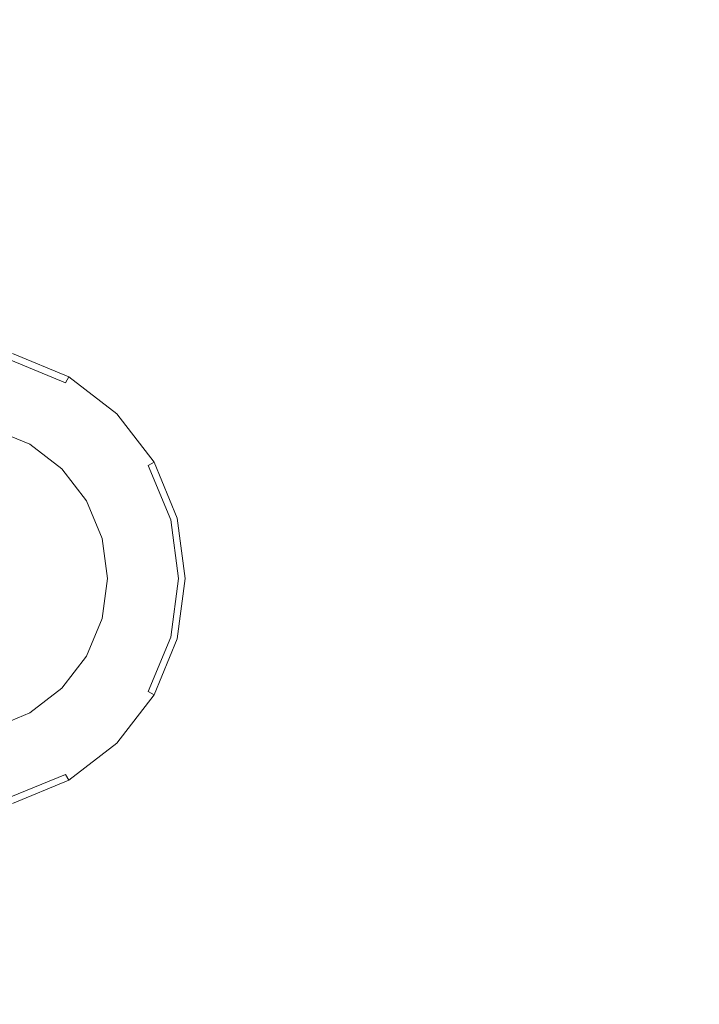
# Model space of a CAD drawing. Extents: x 0 to 819, y -819 to 0.
# Drawn here: x 188 to 283, y -251 to -114 of the extents above; entities that cross this region are included whole.
import ezdxf

# ---------------------------------------------------------------- set-up
doc = ezdxf.new("R2010")
doc.units = 0
doc.header["$LTSCALE"] = 500
doc.header["$MEASUREMENT"] = 0
for name, color, linetype in [('NOVOTERM_CERAMIKA', 7, 'Continuous'), ('NOVOTERM_CZARNY', 7, 'Continuous'), ('NOVOTERM_LAMPKI', 7, 'Continuous')]:
    doc.layers.add(name, color=color, linetype=linetype)

msp = doc.modelspace()

# ---------------------------------------------------------------- linework, layer by layer
at = {"layer": 'NOVOTERM_CERAMIKA', "lineweight": 0}
for points, invisible_edges in [([(129.37, -129.37, 0), (0, -194.05, 0), (0.87, -0.87, 0.12), (194.05, 0, 0)], 9), ([(731.23, 0, 2082.96), (731.96, -152.24, 2082.96), (0, 0, 2082.96), (731.23, 0, 2082.96)], 10), ([(156.6, -725.2, 2082.96), (0, 0, 2082.96), (298.85, -728.55, 2082.96), (156.6, -725.2, 2082.96)], 15), ([(0, 0, 2082.96), (731.96, -152.24, 2082.96), (298.85, -728.55, 2082.96), (0, 0, 2082.96)], 15), ([(129.37, -129.37, 0), (194.05, 0, 0), (385.27, 0, 0), (162.65, -226.14, 0)], 13), ([(133.13, -387.09, 0), (162.65, -226.14, 0), (385.27, 0, 0), (230.16, -354.75, 0)], 15), ([(388.1, -258.73, 0), (230.16, -354.75, 0), (385.27, 0, 0), (544.16, -65.69, 0)], 15), ([(650.59, -79.39, 2146.71), (79.17, -79.39, 2146.71), (651, -166.24, 2146.71), (650.59, -79.39, 2146.71)], 15), ([(79.17, -79.39, 2146.71), (79.17, -644.41, 2146.71), (651, -166.24, 2146.71), (79.17, -79.39, 2146.71)], 15), ([(269.75, -98.8, 371.73), (241.02, -112.84, 371.73), (345.61, -134.48, 371.65), (345.5, -107.49, 371.61)], 15), ([(256.76, -145.49, 371.73), (241.02, -112.84, 371.73), (102.72, -105.22, 373.42), (212.75, -168.45, 371.73)], 15), ([(192.22, -222.55, 371.73), (212.75, -168.45, 371.73), (102.72, -105.22, 373.42), (136.22, -233.27, 371.73)], 15), ([(256.76, -145.49, 371.73), (327.43, -171.56, 371.73), (345.61, -134.48, 371.65), (241.02, -112.84, 371.73)], 15), ([(256.76, -145.49, 371.73), (212.75, -168.45, 371.73), (317.19, -228.02, 371.69), (327.43, -171.56, 371.73)], 15), ([(79.17, -644.41, 2146.71), (170.23, -644.91, 2146.71), (651, -166.24, 2146.71), (79.17, -644.41, 2146.71)], 15), ([(170.23, -644.91, 2146.71), (303.51, -648.06, 2146.71), (651, -166.24, 2146.71), (170.23, -644.91, 2146.71)], 15), ([(192.22, -222.55, 371.73), (239.29, -278.55, 371.73), (317.19, -228.02, 371.69), (212.75, -168.45, 371.73)], 15), ([(192.22, -222.55, 371.73), (136.22, -233.27, 371.73), (176.31, -346.32, 371.69), (239.29, -278.55, 371.73)], 15), ([(257.61, -300.33, 371.73), (289.03, -277.5, 371.73), (317.19, -228.02, 371.69), (239.29, -278.55, 371.73)], 15)]:
    msp.add_3dface(points, dxfattribs=dict(at, invisible_edges=invisible_edges))
at = {"layer": 'NOVOTERM_CZARNY', "lineweight": 0}
for points, invisible_edges in [([(187.19, -161.18, 2078.82), (194.76, -164.32, 2078.82), (191.01, -170.81, 2077.85), (185.25, -168.43, 2077.85)], 14), ([(194.76, -164.32, 2078.82), (187.19, -161.18, 2078.82), (187.44, -160.28, 2079.88), (195.23, -163.51, 2079.88)], 7), ([(187.44, -160.28, 2082.89), (195.23, -163.51, 2082.89), (195.23, -163.51, 2079.88), (187.44, -160.28, 2079.88)], 14), ([(201.26, -169.3, 2078.82), (194.76, -164.32, 2078.82), (195.23, -163.51, 2079.88), (201.92, -168.64, 2079.88)], 15), ([(195.23, -163.51, 2082.89), (201.92, -168.64, 2082.89), (201.92, -168.64, 2079.88), (195.23, -163.51, 2079.88)], 10), ([(194.76, -164.32, 2078.82), (201.26, -169.3, 2078.82), (195.96, -174.61, 2077.85), (191.01, -170.81, 2077.85)], 15), ([(185.25, -168.43, 2077.85), (191.01, -170.81, 2077.85), (190.44, -171.8, 2078.51), (184.96, -169.53, 2078.51)], 15), ([(201.26, -169.3, 2078.82), (206.25, -175.8, 2078.82), (199.75, -179.55, 2077.85), (195.96, -174.61, 2077.85)], 15), ([(206.25, -175.8, 2078.82), (201.26, -169.3, 2078.82), (201.92, -168.64, 2079.88), (207.06, -175.34, 2079.88)], 7), ([(201.92, -168.64, 2082.89), (207.06, -175.34, 2082.89), (207.06, -175.34, 2079.88), (201.92, -168.64, 2079.88)], 2), ([(184.96, -169.53, 2078.51), (190.44, -171.8, 2078.51), (189.83, -172.86, 2078.51), (184.64, -170.71, 2078.51)], 11), ([(189.83, -172.86, 2077.85), (184.64, -170.71, 2077.85), (184.64, -170.71, 2078.51), (189.83, -172.86, 2078.51)], 14), ([(190.44, -171.8, 2078.51), (195.15, -175.41, 2078.51), (194.29, -176.28, 2078.51), (189.83, -172.86, 2078.51)], 11), ([(191.01, -170.81, 2077.85), (195.96, -174.61, 2077.85), (195.15, -175.41, 2078.51), (190.44, -171.8, 2078.51)], 15), ([(194.29, -176.28, 2077.85), (189.83, -172.86, 2077.85), (189.83, -172.86, 2078.51), (194.29, -176.28, 2078.51)], 6), ([(195.96, -174.61, 2077.85), (199.75, -179.55, 2077.85), (198.77, -180.12, 2078.51), (195.15, -175.41, 2078.51)], 15), ([(195.15, -175.41, 2078.51), (198.77, -180.12, 2078.51), (197.71, -180.73, 2078.51), (194.29, -176.28, 2078.51)], 11), ([(206.25, -175.8, 2078.82), (209.38, -183.37, 2078.82), (202.14, -185.31, 2077.85), (199.75, -179.55, 2077.85)], 14), ([(209.38, -183.37, 2078.82), (206.25, -175.8, 2078.82), (207.06, -175.34, 2079.88), (210.29, -183.13, 2079.88)], 15), ([(207.06, -175.34, 2082.89), (210.29, -183.13, 2082.89), (210.29, -183.13, 2079.88), (207.06, -175.34, 2079.88)], 14), ([(197.71, -180.73, 2077.85), (194.29, -176.28, 2077.85), (194.29, -176.28, 2078.51), (197.71, -180.73, 2078.51)], 14), ([(198.77, -180.12, 2078.51), (201.04, -185.61, 2078.51), (199.86, -185.92, 2078.51), (197.71, -180.73, 2078.51)], 11), ([(199.75, -179.55, 2077.85), (202.14, -185.31, 2077.85), (201.04, -185.61, 2078.51), (198.77, -180.12, 2078.51)], 15), ([(199.86, -185.92, 2077.85), (197.71, -180.73, 2077.85), (197.71, -180.73, 2078.51), (199.86, -185.92, 2078.51)], 14), ([(209.38, -183.37, 2078.82), (210.45, -191.49, 2078.82), (202.95, -191.49, 2077.85), (202.14, -185.31, 2077.85)], 14), ([(210.45, -191.49, 2078.82), (209.38, -183.37, 2078.82), (210.29, -183.13, 2079.88), (211.39, -191.49, 2079.88)], 15), ([(210.29, -183.13, 2082.89), (211.39, -191.49, 2082.89), (211.39, -191.49, 2079.88), (210.29, -183.13, 2079.88)], 14), ([(201.04, -185.61, 2078.51), (201.81, -191.49, 2078.51), (200.59, -191.49, 2078.51), (199.86, -185.92, 2078.51)], 11), ([(202.14, -185.31, 2077.85), (202.95, -191.49, 2077.85), (201.81, -191.49, 2078.51), (201.04, -185.61, 2078.51)], 15), ([(200.59, -191.49, 2077.85), (199.86, -185.92, 2077.85), (199.86, -185.92, 2078.51), (200.59, -191.49, 2078.51)], 14), ([(199.86, -197.06, 2077.85), (200.59, -191.49, 2077.85), (200.59, -191.49, 2078.51), (199.86, -197.06, 2078.51)], 10), ([(201.81, -191.49, 2078.51), (201.04, -197.38, 2078.51), (199.86, -197.06, 2078.51), (200.59, -191.49, 2078.51)], 15), ([(202.95, -191.49, 2077.85), (202.14, -197.67, 2077.85), (201.04, -197.38, 2078.51), (201.81, -191.49, 2078.51)], 15), ([(210.45, -191.49, 2078.82), (209.38, -199.62, 2078.82), (202.14, -197.67, 2077.85), (202.95, -191.49, 2077.85)], 14), ([(209.38, -199.62, 2078.82), (210.45, -191.49, 2078.82), (211.39, -191.49, 2079.88), (210.29, -199.86, 2079.88)], 15), ([(211.39, -191.49, 2082.89), (210.29, -199.86, 2082.89), (210.29, -199.86, 2079.88), (211.39, -191.49, 2079.88)], 14), ([(197.71, -202.25, 2077.85), (199.86, -197.06, 2077.85), (199.86, -197.06, 2078.51), (197.71, -202.25, 2078.51)], 10), ([(201.04, -197.38, 2078.51), (198.77, -202.86, 2078.51), (197.71, -202.25, 2078.51), (199.86, -197.06, 2078.51)], 15), ([(202.14, -197.67, 2077.85), (199.75, -203.43, 2077.85), (198.77, -202.86, 2078.51), (201.04, -197.38, 2078.51)], 15), ([(209.38, -199.62, 2078.82), (206.25, -207.18, 2078.82), (199.75, -203.43, 2077.85), (202.14, -197.67, 2077.85)], 14), ([(206.25, -207.18, 2078.82), (209.38, -199.62, 2078.82), (210.29, -199.86, 2079.88), (207.06, -207.65, 2079.88)], 7), ([(210.29, -199.86, 2082.89), (207.06, -207.65, 2082.89), (207.06, -207.65, 2079.88), (210.29, -199.86, 2079.88)], 14), ([(194.29, -206.71, 2077.85), (197.71, -202.25, 2077.85), (197.71, -202.25, 2078.51), (194.29, -206.71, 2078.51)], 10), ([(198.77, -202.86, 2078.51), (195.15, -207.57, 2078.51), (194.29, -206.71, 2078.51), (197.71, -202.25, 2078.51)], 15), ([(199.75, -203.43, 2077.85), (195.96, -208.38, 2077.85), (195.15, -207.57, 2078.51), (198.77, -202.86, 2078.51)], 15), ([(206.25, -207.18, 2078.82), (201.26, -213.68, 2078.82), (195.96, -208.38, 2077.85), (199.75, -203.43, 2077.85)], 15), ([(189.83, -210.13, 2077.85), (194.29, -206.71, 2077.85), (194.29, -206.71, 2078.51), (189.83, -210.13, 2078.51)], 8), ([(195.15, -207.57, 2078.51), (190.44, -211.19, 2078.51), (189.83, -210.13, 2078.51), (194.29, -206.71, 2078.51)], 15), ([(195.96, -208.38, 2077.85), (191.01, -212.17, 2077.85), (190.44, -211.19, 2078.51), (195.15, -207.57, 2078.51)], 15), ([(201.26, -213.68, 2078.82), (206.25, -207.18, 2078.82), (207.06, -207.65, 2079.88), (201.92, -214.34, 2079.88)], 15), ([(201.26, -213.68, 2078.82), (194.76, -218.67, 2078.82), (191.01, -212.17, 2077.85), (195.96, -208.38, 2077.85)], 15), ([(207.06, -207.65, 2082.89), (201.92, -214.34, 2082.89), (201.92, -214.34, 2079.88), (207.06, -207.65, 2079.88)], 8), ([(184.64, -212.28, 2077.85), (189.83, -210.13, 2077.85), (189.83, -210.13, 2078.51), (184.64, -212.28, 2078.51)], 10), ([(190.44, -211.19, 2078.51), (184.96, -213.46, 2078.51), (184.64, -212.28, 2078.51), (189.83, -210.13, 2078.51)], 15), ([(191.01, -212.17, 2077.85), (185.25, -214.56, 2077.85), (184.96, -213.46, 2078.51), (190.44, -211.19, 2078.51)], 15), ([(194.76, -218.67, 2078.82), (187.19, -221.8, 2078.82), (185.25, -214.56, 2077.85), (191.01, -212.17, 2077.85)], 14), ([(194.76, -218.67, 2078.82), (201.26, -213.68, 2078.82), (201.92, -214.34, 2079.88), (195.23, -219.48, 2079.88)], 7), ([(201.92, -214.34, 2082.89), (195.23, -219.48, 2082.89), (195.23, -219.48, 2079.88), (201.92, -214.34, 2079.88)], 10), ([(187.19, -221.8, 2078.82), (194.76, -218.67, 2078.82), (195.23, -219.48, 2079.88), (187.44, -222.71, 2079.88)], 15), ([(195.23, -219.48, 2082.89), (187.44, -222.71, 2082.89), (187.44, -222.71, 2079.88), (195.23, -219.48, 2079.88)], 14)]:
    msp.add_3dface(points, dxfattribs=dict(at, invisible_edges=invisible_edges))
at = {"layer": 'NOVOTERM_LAMPKI', "lineweight": 0}
for points, invisible_edges in [([(184.64, -170.71, 2077.85), (189.83, -172.86, 2077.85), (188.8, -174.65, 2077.85), (184.11, -172.71, 2077.85)], 14), ([(184.11, -172.71, 2077.85), (192.82, -205.25, 2077.85), (160.29, -196.53, 2077.85), (184.11, -172.71, 2077.85)], 15), ([(188.8, -174.65, 2077.85), (192.82, -177.74, 2077.85), (184.11, -172.71, 2077.85), (188.8, -174.65, 2077.85)], 15), ([(192.82, -177.74, 2077.85), (197.86, -186.46, 2077.85), (184.11, -172.71, 2077.85), (192.82, -177.74, 2077.85)], 15), ([(197.86, -186.46, 2077.85), (192.82, -205.25, 2077.85), (184.11, -172.71, 2077.85), (197.86, -186.46, 2077.85)], 15), ([(189.83, -172.86, 2077.85), (194.29, -176.28, 2077.85), (192.82, -177.74, 2077.85), (188.8, -174.65, 2077.85)], 14), ([(194.29, -176.28, 2077.85), (197.71, -180.73, 2077.85), (195.91, -181.77, 2077.85), (192.82, -177.74, 2077.85)], 14), ([(195.91, -181.77, 2077.85), (197.86, -186.46, 2077.85), (192.82, -177.74, 2077.85), (195.91, -181.77, 2077.85)], 15), ([(197.71, -180.73, 2077.85), (199.86, -185.92, 2077.85), (197.86, -186.46, 2077.85), (195.91, -181.77, 2077.85)], 14), ([(197.86, -196.53, 2077.85), (192.82, -205.25, 2077.85), (197.86, -186.46, 2077.85), (197.86, -196.53, 2077.85)], 15), ([(199.86, -185.92, 2077.85), (200.59, -191.49, 2077.85), (198.52, -191.49, 2077.85), (197.86, -186.46, 2077.85)], 14), ([(198.52, -191.49, 2077.85), (197.86, -196.53, 2077.85), (197.86, -186.46, 2077.85), (198.52, -191.49, 2077.85)], 15), ([(200.59, -191.49, 2077.85), (199.86, -197.06, 2077.85), (197.86, -196.53, 2077.85), (198.52, -191.49, 2077.85)], 14), ([(174.04, -210.28, 2077.85), (160.29, -196.53, 2077.85), (192.82, -205.25, 2077.85), (174.04, -210.28, 2077.85)], 15), ([(195.91, -201.22, 2077.85), (192.82, -205.25, 2077.85), (197.86, -196.53, 2077.85), (195.91, -201.22, 2077.85)], 15), ([(199.86, -197.06, 2077.85), (197.71, -202.25, 2077.85), (195.91, -201.22, 2077.85), (197.86, -196.53, 2077.85)], 14), ([(197.71, -202.25, 2077.85), (194.29, -206.71, 2077.85), (192.82, -205.25, 2077.85), (195.91, -201.22, 2077.85)], 14), ([(184.11, -210.28, 2077.85), (174.04, -210.28, 2077.85), (192.82, -205.25, 2077.85), (184.11, -210.28, 2077.85)], 15), ([(188.8, -208.34, 2077.85), (184.11, -210.28, 2077.85), (192.82, -205.25, 2077.85), (188.8, -208.34, 2077.85)], 15), ([(194.29, -206.71, 2077.85), (189.83, -210.13, 2077.85), (188.8, -208.34, 2077.85), (192.82, -205.25, 2077.85)], 14), ([(189.83, -210.13, 2077.85), (184.64, -212.28, 2077.85), (184.11, -210.28, 2077.85), (188.8, -208.34, 2077.85)], 14)]:
    msp.add_3dface(points, dxfattribs=dict(at, invisible_edges=invisible_edges))

doc.saveas('drawing.dxf')
